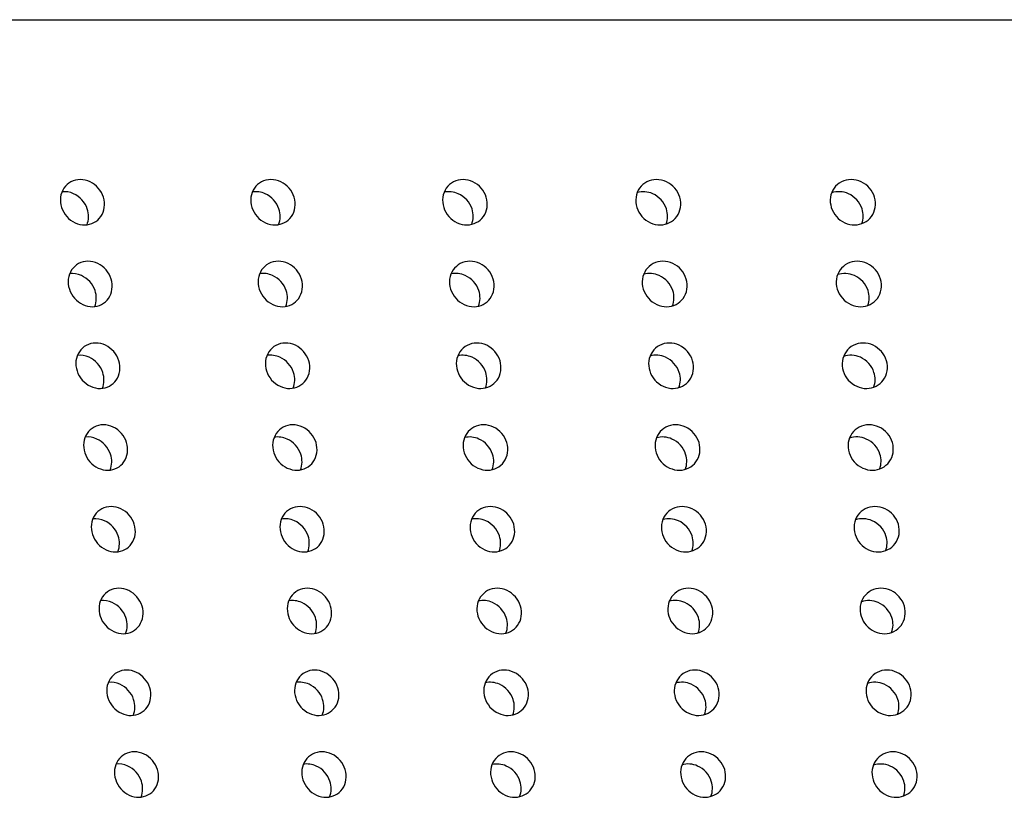
# Model space of a CAD drawing. Units: inches. Extents: x -24 to 404, y -248 to 27.
# Drawn here: x 98 to 98, y -104 to -104 of the extents above; entities that cross this region are included whole.
import ezdxf

# ---------------------------------------------------------------- set-up
doc = ezdxf.new("R2010")
doc.units = ezdxf.units.IN
doc.header["$MEASUREMENT"] = 0
doc.layers.add('0_MOBILIARIO', color=31, linetype='Continuous')

msp = doc.modelspace()

# ---------------------------------------------------------------- linework, layer by layer
at = {"layer": '0_MOBILIARIO'}
msp.add_line((97.33842, -104.28182), (99.37484, -104.28182), dxfattribs=at)
for points, knots in [([(97.63943, -104.32542), (97.63803, -104.32544), (97.63657, -104.32476), (97.63558, -104.32364), (97.63459, -104.32251), (97.63409, -104.32096), (97.63426, -104.31955), (97.63443, -104.31814), (97.63526, -104.3169), (97.63645, -104.31626), (97.63765, -104.31562), (97.6392, -104.31562), (97.64053, -104.31625), (97.64185, -104.31688), (97.64293, -104.31813), (97.64336, -104.31954), (97.64381, -104.32097), (97.64359, -104.32253), (97.6428, -104.32366), (97.64205, -104.32474), (97.64078, -104.3254), (97.63943, -104.32542)], [-3.141593, -3.141593, -3.141593, -3.141593, -2.238086, -2.238086, -2.238086, -1.338113, -1.338113, -1.338113, -0.441516, -0.441516, -0.441516, 0.466132, 0.466132, 0.466132, 1.365908, 1.365908, 1.365908, 2.273437, 2.273437, 2.273437, 3.141593, 3.141593, 3.141593, 3.141593]), ([(97.67987, -104.32542), (97.67846, -104.32544), (97.67699, -104.32476), (97.676, -104.32364), (97.67501, -104.32251), (97.67451, -104.32096), (97.67469, -104.31955), (97.67487, -104.31814), (97.67571, -104.3169), (97.67692, -104.31626), (97.67813, -104.31562), (97.6797, -104.31562), (97.68104, -104.31625), (97.68236, -104.31688), (97.68343, -104.31813), (97.68387, -104.31954), (97.6843, -104.32097), (97.68408, -104.32253), (97.68328, -104.32366), (97.68251, -104.32474), (97.68123, -104.3254), (97.67987, -104.32542)], [-3.141593, -3.141593, -3.141593, -3.141593, -2.238086, -2.238086, -2.238086, -1.338113, -1.338113, -1.338113, -0.441516, -0.441516, -0.441516, 0.466132, 0.466132, 0.466132, 1.365908, 1.365908, 1.365908, 2.273437, 2.273437, 2.273437, 3.141593, 3.141593, 3.141593, 3.141593]), ([(97.72061, -104.32542), (97.71919, -104.32544), (97.71771, -104.32476), (97.71672, -104.32364), (97.71573, -104.32251), (97.71524, -104.32096), (97.71543, -104.31955), (97.71562, -104.31814), (97.71647, -104.3169), (97.71769, -104.31626), (97.71892, -104.31562), (97.7205, -104.31562), (97.72184, -104.31625), (97.72317, -104.31688), (97.72425, -104.31813), (97.72467, -104.31954), (97.7251, -104.32097), (97.72487, -104.32253), (97.72405, -104.32366), (97.72327, -104.32474), (97.72198, -104.3254), (97.72061, -104.32542)], [-3.141593, -3.141593, -3.141593, -3.141593, -2.238086, -2.238086, -2.238086, -1.338113, -1.338113, -1.338113, -0.441516, -0.441516, -0.441516, 0.466132, 0.466132, 0.466132, 1.365908, 1.365908, 1.365908, 2.273437, 2.273437, 2.273437, 3.141593, 3.141593, 3.141593, 3.141593]), ([(97.76164, -104.32542), (97.76021, -104.32544), (97.75872, -104.32476), (97.75773, -104.32364), (97.75674, -104.32251), (97.75626, -104.32096), (97.75646, -104.31955), (97.75666, -104.31814), (97.75752, -104.3169), (97.75875, -104.31626), (97.76, -104.31562), (97.76158, -104.31562), (97.76293, -104.31625), (97.76427, -104.31688), (97.76534, -104.31813), (97.76576, -104.31954), (97.76619, -104.32097), (97.76594, -104.32253), (97.76511, -104.32366), (97.76432, -104.32474), (97.76302, -104.3254), (97.76164, -104.32542)], [-3.141593, -3.141593, -3.141593, -3.141593, -2.238086, -2.238086, -2.238086, -1.338113, -1.338113, -1.338113, -0.441516, -0.441516, -0.441516, 0.466132, 0.466132, 0.466132, 1.365908, 1.365908, 1.365908, 2.273437, 2.273437, 2.273437, 3.141593, 3.141593, 3.141593, 3.141593]), ([(97.80293, -104.32542), (97.80149, -104.32544), (97.8, -104.32476), (97.79901, -104.32364), (97.79802, -104.32251), (97.79755, -104.32096), (97.79775, -104.31955), (97.79796, -104.31814), (97.79884, -104.3169), (97.80008, -104.31626), (97.80134, -104.31562), (97.80293, -104.31562), (97.80429, -104.31625), (97.80563, -104.31688), (97.8067, -104.31813), (97.80712, -104.31954), (97.80754, -104.32097), (97.80728, -104.32253), (97.80644, -104.32366), (97.80564, -104.32474), (97.80432, -104.3254), (97.80293, -104.32542)], [-3.141593, -3.141593, -3.141593, -3.141593, -2.238086, -2.238086, -2.238086, -1.338113, -1.338113, -1.338113, -0.441516, -0.441516, -0.441516, 0.466132, 0.466132, 0.466132, 1.365908, 1.365908, 1.365908, 2.273437, 2.273437, 2.273437, 3.141593, 3.141593, 3.141593, 3.141593]), ([(97.63988, -104.32539), (97.64029, -104.32436), (97.64032, -104.32313), (97.63994, -104.322), (97.63947, -104.32061), (97.63837, -104.31939), (97.63704, -104.31879), (97.63625, -104.31843), (97.63538, -104.3183), (97.63456, -104.31839)], [-2.062131, -2.062131, -2.062131, -2.062131, -1.339713, -1.339713, -1.339713, -0.44363, -0.44363, -0.44363, 0.090961, 0.090961, 0.090961, 0.090961]), ([(97.68057, -104.32535), (97.68098, -104.32433), (97.68101, -104.32312), (97.68064, -104.322), (97.68017, -104.32061), (97.67907, -104.31939), (97.67773, -104.31879), (97.67686, -104.3184), (97.67589, -104.31828), (97.67499, -104.31842)], [-2.053751, -2.053751, -2.053751, -2.053751, -1.339713, -1.339713, -1.339713, -0.44363, -0.44363, -0.44363, 0.14461, 0.14461, 0.14461, 0.14461]), ([(97.72157, -104.3253), (97.72197, -104.32429), (97.722, -104.3231), (97.72164, -104.322), (97.72117, -104.32061), (97.72007, -104.31939), (97.71873, -104.31879), (97.71777, -104.31836), (97.71669, -104.31826), (97.71572, -104.31847)], [-2.041881, -2.041881, -2.041881, -2.041881, -1.339713, -1.339713, -1.339713, -0.44363, -0.44363, -0.44363, 0.199461, 0.199461, 0.199461, 0.199461]), ([(97.76286, -104.32523), (97.76324, -104.32423), (97.76327, -104.32307), (97.76292, -104.322), (97.76246, -104.32061), (97.76136, -104.31939), (97.76002, -104.31879), (97.75896, -104.31832), (97.75778, -104.31824), (97.75672, -104.31853)], [-2.026312, -2.026312, -2.026312, -2.026312, -1.339713, -1.339713, -1.339713, -0.44363, -0.44363, -0.44363, 0.25576, 0.25576, 0.25576, 0.25576]), ([(97.80442, -104.32515), (97.80478, -104.32417), (97.80481, -104.32304), (97.80447, -104.322), (97.80402, -104.32061), (97.80292, -104.31939), (97.80157, -104.31879), (97.80042, -104.31828), (97.79912, -104.31823), (97.79799, -104.31861)], [-2.006806, -2.006806, -2.006806, -2.006806, -1.339713, -1.339713, -1.339713, -0.44363, -0.44363, -0.44363, 0.313753, 0.313753, 0.313753, 0.313753]), ([(97.64107, -104.34279), (97.63967, -104.34281), (97.63821, -104.34213), (97.63722, -104.341), (97.63623, -104.33988), (97.63573, -104.33833), (97.6359, -104.33692), (97.63607, -104.33551), (97.6369, -104.33427), (97.63809, -104.33363), (97.63929, -104.33299), (97.64084, -104.33299), (97.64217, -104.33362), (97.64349, -104.33425), (97.64457, -104.3355), (97.645, -104.33691), (97.64545, -104.33834), (97.64523, -104.3399), (97.64444, -104.34103), (97.64369, -104.34211), (97.64242, -104.34277), (97.64107, -104.34279)], [-3.141593, -3.141593, -3.141593, -3.141593, -2.238086, -2.238086, -2.238086, -1.338111, -1.338111, -1.338111, -0.441514, -0.441514, -0.441514, 0.466135, 0.466135, 0.466135, 1.365911, 1.365911, 1.365911, 2.273441, 2.273441, 2.273441, 3.141593, 3.141593, 3.141593, 3.141593]), ([(97.68142, -104.34279), (97.68001, -104.34281), (97.67854, -104.34213), (97.67754, -104.341), (97.67656, -104.33988), (97.67606, -104.33833), (97.67624, -104.33692), (97.67642, -104.33551), (97.67726, -104.33427), (97.67846, -104.33363), (97.67968, -104.33299), (97.68125, -104.33299), (97.68258, -104.33362), (97.68391, -104.33425), (97.68498, -104.3355), (97.68542, -104.33691), (97.68585, -104.33834), (97.68563, -104.3399), (97.68483, -104.34103), (97.68406, -104.34211), (97.68278, -104.34277), (97.68142, -104.34279)], [-3.141593, -3.141593, -3.141593, -3.141593, -2.238086, -2.238086, -2.238086, -1.338111, -1.338111, -1.338111, -0.441514, -0.441514, -0.441514, 0.466135, 0.466135, 0.466135, 1.365911, 1.365911, 1.365911, 2.273441, 2.273441, 2.273441, 3.141593, 3.141593, 3.141593, 3.141593]), ([(97.72207, -104.34279), (97.72064, -104.34281), (97.71917, -104.34213), (97.71817, -104.341), (97.71719, -104.33988), (97.7167, -104.33833), (97.71689, -104.33692), (97.71707, -104.33551), (97.71793, -104.33427), (97.71915, -104.33363), (97.72038, -104.33299), (97.72195, -104.33299), (97.7233, -104.33362), (97.72463, -104.33425), (97.7257, -104.3355), (97.72613, -104.33691), (97.72656, -104.33834), (97.72632, -104.3399), (97.72551, -104.34103), (97.72473, -104.34211), (97.72344, -104.34277), (97.72207, -104.34279)], [-3.141593, -3.141593, -3.141593, -3.141593, -2.238086, -2.238086, -2.238086, -1.338111, -1.338111, -1.338111, -0.441514, -0.441514, -0.441514, 0.466135, 0.466135, 0.466135, 1.365911, 1.365911, 1.365911, 2.273441, 2.273441, 2.273441, 3.141593, 3.141593, 3.141593, 3.141593]), ([(97.763, -104.34279), (97.76157, -104.34281), (97.76008, -104.34213), (97.75909, -104.341), (97.7581, -104.33988), (97.75762, -104.33833), (97.75782, -104.33692), (97.75802, -104.33551), (97.75888, -104.33427), (97.76011, -104.33363), (97.76136, -104.33299), (97.76294, -104.33299), (97.76429, -104.33362), (97.76563, -104.33425), (97.7667, -104.3355), (97.76712, -104.33691), (97.76755, -104.33834), (97.7673, -104.3399), (97.76647, -104.34103), (97.76568, -104.34211), (97.76438, -104.34277), (97.763, -104.34279)], [-3.141593, -3.141593, -3.141593, -3.141593, -2.238086, -2.238086, -2.238086, -1.338111, -1.338111, -1.338111, -0.441514, -0.441514, -0.441514, 0.466135, 0.466135, 0.466135, 1.365911, 1.365911, 1.365911, 2.273441, 2.273441, 2.273441, 3.141593, 3.141593, 3.141593, 3.141593]), ([(97.8042, -104.34279), (97.80276, -104.34281), (97.80127, -104.34213), (97.80028, -104.341), (97.79929, -104.33988), (97.79881, -104.33833), (97.79902, -104.33692), (97.79923, -104.33551), (97.80011, -104.33427), (97.80135, -104.33363), (97.8026, -104.33299), (97.8042, -104.33299), (97.80555, -104.33362), (97.80689, -104.33425), (97.80796, -104.3355), (97.80838, -104.33691), (97.8088, -104.33834), (97.80854, -104.3399), (97.80771, -104.34103), (97.8069, -104.34211), (97.80558, -104.34277), (97.8042, -104.34279)], [-3.141593, -3.141593, -3.141593, -3.141593, -2.238086, -2.238086, -2.238086, -1.338111, -1.338111, -1.338111, -0.441514, -0.441514, -0.441514, 0.466135, 0.466135, 0.466135, 1.365911, 1.365911, 1.365911, 2.273441, 2.273441, 2.273441, 3.141593, 3.141593, 3.141593, 3.141593]), ([(97.68211, -104.34272), (97.68252, -104.3417), (97.68256, -104.34049), (97.68219, -104.33937), (97.68172, -104.33797), (97.68062, -104.33676), (97.67928, -104.33616), (97.6784, -104.33577), (97.67744, -104.33564), (97.67654, -104.33579)], [-2.053751, -2.053751, -2.053751, -2.053751, -1.339715, -1.339715, -1.339715, -0.443633, -0.443633, -0.443633, 0.144604, 0.144604, 0.144604, 0.144604]), ([(97.72302, -104.34267), (97.72342, -104.34166), (97.72345, -104.34047), (97.72309, -104.33937), (97.72263, -104.33797), (97.72153, -104.33676), (97.72019, -104.33616), (97.71922, -104.33573), (97.71815, -104.33562), (97.71717, -104.33584)], [-2.04188, -2.04188, -2.04188, -2.04188, -1.339715, -1.339715, -1.339715, -0.443633, -0.443633, -0.443633, 0.199455, 0.199455, 0.199455, 0.199455]), ([(97.76422, -104.3426), (97.7646, -104.3416), (97.76463, -104.34044), (97.76428, -104.33937), (97.76382, -104.33797), (97.76272, -104.33676), (97.76138, -104.33616), (97.76032, -104.33569), (97.75914, -104.33561), (97.75808, -104.3359)], [-2.02631, -2.02631, -2.02631, -2.02631, -1.339715, -1.339715, -1.339715, -0.443633, -0.443633, -0.443633, 0.255753, 0.255753, 0.255753, 0.255753]), ([(97.80569, -104.34252), (97.80605, -104.34154), (97.80607, -104.34041), (97.80574, -104.33937), (97.80529, -104.33797), (97.80419, -104.33676), (97.80283, -104.33616), (97.80169, -104.33565), (97.80038, -104.3356), (97.79926, -104.33598)], [-2.006804, -2.006804, -2.006804, -2.006804, -1.339715, -1.339715, -1.339715, -0.443633, -0.443633, -0.443633, 0.313745, 0.313745, 0.313745, 0.313745]), ([(97.64152, -104.34276), (97.64193, -104.34172), (97.64196, -104.3405), (97.64158, -104.33937), (97.64111, -104.33797), (97.64001, -104.33676), (97.63868, -104.33616), (97.63789, -104.3358), (97.63702, -104.33567), (97.6362, -104.33576)], [-2.062131, -2.062131, -2.062131, -2.062131, -1.339715, -1.339715, -1.339715, -0.443633, -0.443633, -0.443633, 0.090955, 0.090955, 0.090955, 0.090955]), ([(97.64271, -104.36016), (97.64131, -104.36018), (97.63985, -104.3595), (97.63886, -104.35837), (97.63787, -104.35725), (97.63737, -104.3557), (97.63754, -104.35429), (97.63771, -104.35288), (97.63854, -104.35164), (97.63973, -104.351), (97.64093, -104.35036), (97.64248, -104.35035), (97.64381, -104.35099), (97.64513, -104.35162), (97.64621, -104.35287), (97.64664, -104.35428), (97.64709, -104.3557), (97.64687, -104.35727), (97.64608, -104.3584), (97.64533, -104.35947), (97.64406, -104.36014), (97.64271, -104.36016)], [-3.141593, -3.141593, -3.141593, -3.141593, -2.238085, -2.238085, -2.238085, -1.338109, -1.338109, -1.338109, -0.441512, -0.441512, -0.441512, 0.466137, 0.466137, 0.466137, 1.365914, 1.365914, 1.365914, 2.273445, 2.273445, 2.273445, 3.141593, 3.141593, 3.141593, 3.141593]), ([(97.68297, -104.36016), (97.68155, -104.36018), (97.68008, -104.3595), (97.67909, -104.35837), (97.6781, -104.35725), (97.67761, -104.3557), (97.67779, -104.35429), (97.67797, -104.35288), (97.67881, -104.35164), (97.68001, -104.351), (97.68123, -104.35036), (97.68279, -104.35035), (97.68413, -104.35099), (97.68546, -104.35162), (97.68653, -104.35287), (97.68696, -104.35428), (97.6874, -104.3557), (97.68718, -104.35727), (97.68637, -104.3584), (97.68561, -104.35947), (97.68433, -104.36014), (97.68297, -104.36016)], [-3.141593, -3.141593, -3.141593, -3.141593, -2.238085, -2.238085, -2.238085, -1.338109, -1.338109, -1.338109, -0.441512, -0.441512, -0.441512, 0.466137, 0.466137, 0.466137, 1.365914, 1.365914, 1.365914, 2.273445, 2.273445, 2.273445, 3.141593, 3.141593, 3.141593, 3.141593]), ([(97.72352, -104.36016), (97.7221, -104.36018), (97.72062, -104.3595), (97.71963, -104.35837), (97.71864, -104.35725), (97.71815, -104.3557), (97.71834, -104.35429), (97.71853, -104.35288), (97.71938, -104.35164), (97.7206, -104.351), (97.72183, -104.35036), (97.72341, -104.35035), (97.72475, -104.35099), (97.72608, -104.35162), (97.72715, -104.35287), (97.72758, -104.35428), (97.72801, -104.3557), (97.72778, -104.35727), (97.72696, -104.3584), (97.72618, -104.35947), (97.72489, -104.36014), (97.72352, -104.36016)], [-3.141593, -3.141593, -3.141593, -3.141593, -2.238085, -2.238085, -2.238085, -1.338109, -1.338109, -1.338109, -0.441512, -0.441512, -0.441512, 0.466137, 0.466137, 0.466137, 1.365914, 1.365914, 1.365914, 2.273445, 2.273445, 2.273445, 3.141593, 3.141593, 3.141593, 3.141593]), ([(97.76436, -104.36016), (97.76293, -104.36018), (97.76144, -104.3595), (97.76045, -104.35837), (97.75946, -104.35725), (97.75898, -104.3557), (97.75918, -104.35429), (97.75938, -104.35288), (97.76024, -104.35164), (97.76147, -104.351), (97.76272, -104.35036), (97.7643, -104.35035), (97.76565, -104.35099), (97.76699, -104.35162), (97.76806, -104.35287), (97.76848, -104.35428), (97.76891, -104.3557), (97.76866, -104.35727), (97.76784, -104.3584), (97.76704, -104.35947), (97.76574, -104.36014), (97.76436, -104.36016)], [-3.141593, -3.141593, -3.141593, -3.141593, -2.238085, -2.238085, -2.238085, -1.338109, -1.338109, -1.338109, -0.441512, -0.441512, -0.441512, 0.466137, 0.466137, 0.466137, 1.365914, 1.365914, 1.365914, 2.273445, 2.273445, 2.273445, 3.141593, 3.141593, 3.141593, 3.141593]), ([(97.80546, -104.36016), (97.80402, -104.36018), (97.80253, -104.3595), (97.80154, -104.35837), (97.80055, -104.35725), (97.80008, -104.3557), (97.80029, -104.35429), (97.80049, -104.35288), (97.80137, -104.35164), (97.80261, -104.351), (97.80387, -104.35036), (97.80547, -104.35035), (97.80682, -104.35099), (97.80816, -104.35162), (97.80923, -104.35287), (97.80965, -104.35428), (97.81007, -104.3557), (97.80981, -104.35727), (97.80897, -104.3584), (97.80817, -104.35947), (97.80685, -104.36014), (97.80546, -104.36016)], [-3.141593, -3.141593, -3.141593, -3.141593, -2.238085, -2.238085, -2.238085, -1.338109, -1.338109, -1.338109, -0.441512, -0.441512, -0.441512, 0.466137, 0.466137, 0.466137, 1.365914, 1.365914, 1.365914, 2.273445, 2.273445, 2.273445, 3.141593, 3.141593, 3.141593, 3.141593]), ([(97.64316, -104.36013), (97.64357, -104.35909), (97.6436, -104.35787), (97.64322, -104.35674), (97.64275, -104.35534), (97.64165, -104.35413), (97.64032, -104.35353), (97.63953, -104.35317), (97.63866, -104.35304), (97.63784, -104.35313)], [-2.06213, -2.06213, -2.06213, -2.06213, -1.339717, -1.339717, -1.339717, -0.443636, -0.443636, -0.443636, 0.09095, 0.09095, 0.09095, 0.09095]), ([(97.68366, -104.36009), (97.68407, -104.35906), (97.68411, -104.35785), (97.68373, -104.35674), (97.68327, -104.35534), (97.68217, -104.35413), (97.68083, -104.35353), (97.67995, -104.35313), (97.67898, -104.35301), (97.67808, -104.35316)], [-2.05375, -2.05375, -2.05375, -2.05375, -1.339717, -1.339717, -1.339717, -0.443636, -0.443636, -0.443636, 0.144598, 0.144598, 0.144598, 0.144598]), ([(97.72448, -104.36004), (97.72487, -104.35902), (97.72491, -104.35784), (97.72455, -104.35674), (97.72408, -104.35534), (97.72298, -104.35413), (97.72164, -104.35353), (97.72068, -104.3531), (97.7196, -104.35299), (97.71862, -104.35321)], [-2.041878, -2.041878, -2.041878, -2.041878, -1.339717, -1.339717, -1.339717, -0.443636, -0.443636, -0.443636, 0.199448, 0.199448, 0.199448, 0.199448]), ([(97.76558, -104.35997), (97.76596, -104.35897), (97.76599, -104.35781), (97.76564, -104.35674), (97.76518, -104.35534), (97.76408, -104.35413), (97.76274, -104.35353), (97.76168, -104.35306), (97.7605, -104.35298), (97.75945, -104.35327)], [-2.026308, -2.026308, -2.026308, -2.026308, -1.339717, -1.339717, -1.339717, -0.443636, -0.443636, -0.443636, 0.255745, 0.255745, 0.255745, 0.255745]), ([(97.80695, -104.35989), (97.80731, -104.35891), (97.80734, -104.35778), (97.807, -104.35674), (97.80655, -104.35534), (97.80545, -104.35413), (97.8041, -104.35353), (97.80295, -104.35302), (97.80165, -104.35297), (97.80053, -104.35335)], [-2.006801, -2.006801, -2.006801, -2.006801, -1.339717, -1.339717, -1.339717, -0.443636, -0.443636, -0.443636, 0.313736, 0.313736, 0.313736, 0.313736]), ([(97.64435, -104.37753), (97.64295, -104.37755), (97.64149, -104.37687), (97.6405, -104.37574), (97.63951, -104.37462), (97.63901, -104.37307), (97.63918, -104.37166), (97.63935, -104.37025), (97.64018, -104.36901), (97.64137, -104.36837), (97.64257, -104.36773), (97.64412, -104.36772), (97.64545, -104.36836), (97.64677, -104.36899), (97.64785, -104.37024), (97.64828, -104.37165), (97.64873, -104.37307), (97.64851, -104.37464), (97.64772, -104.37576), (97.64697, -104.37684), (97.6457, -104.37751), (97.64435, -104.37753)], [-3.141593, -3.141593, -3.141593, -3.141593, -2.238085, -2.238085, -2.238085, -1.338108, -1.338108, -1.338108, -0.44151, -0.44151, -0.44151, 0.466139, 0.466139, 0.466139, 1.365917, 1.365917, 1.365917, 2.273448, 2.273448, 2.273448, 3.141593, 3.141593, 3.141593, 3.141593]), ([(97.68451, -104.37753), (97.6831, -104.37755), (97.68163, -104.37687), (97.68064, -104.37574), (97.67965, -104.37462), (97.67916, -104.37307), (97.67934, -104.37166), (97.67951, -104.37025), (97.68036, -104.36901), (97.68156, -104.36837), (97.68278, -104.36773), (97.68434, -104.36772), (97.68568, -104.36836), (97.687, -104.36899), (97.68808, -104.37024), (97.68851, -104.37165), (97.68895, -104.37307), (97.68872, -104.37464), (97.68792, -104.37576), (97.68715, -104.37684), (97.68587, -104.37751), (97.68451, -104.37753)], [-3.141593, -3.141593, -3.141593, -3.141593, -2.238085, -2.238085, -2.238085, -1.338108, -1.338108, -1.338108, -0.44151, -0.44151, -0.44151, 0.466139, 0.466139, 0.466139, 1.365917, 1.365917, 1.365917, 2.273448, 2.273448, 2.273448, 3.141593, 3.141593, 3.141593, 3.141593]), ([(97.72498, -104.37753), (97.72355, -104.37755), (97.72208, -104.37687), (97.72108, -104.37574), (97.72009, -104.37462), (97.71961, -104.37307), (97.71979, -104.37166), (97.71998, -104.37025), (97.72084, -104.36901), (97.72205, -104.36837), (97.72329, -104.36773), (97.72486, -104.36772), (97.7262, -104.36836), (97.72753, -104.36899), (97.72861, -104.37024), (97.72904, -104.37165), (97.72947, -104.37307), (97.72923, -104.37464), (97.72842, -104.37576), (97.72764, -104.37684), (97.72634, -104.37751), (97.72498, -104.37753)], [-3.141593, -3.141593, -3.141593, -3.141593, -2.238085, -2.238085, -2.238085, -1.338108, -1.338108, -1.338108, -0.44151, -0.44151, -0.44151, 0.466139, 0.466139, 0.466139, 1.365917, 1.365917, 1.365917, 2.273448, 2.273448, 2.273448, 3.141593, 3.141593, 3.141593, 3.141593]), ([(97.76572, -104.37753), (97.76429, -104.37755), (97.76281, -104.37687), (97.76181, -104.37574), (97.76082, -104.37462), (97.76034, -104.37307), (97.76054, -104.37166), (97.76074, -104.37025), (97.76161, -104.36901), (97.76283, -104.36837), (97.76408, -104.36773), (97.76566, -104.36772), (97.76701, -104.36836), (97.76835, -104.36899), (97.76942, -104.37024), (97.76984, -104.37165), (97.77027, -104.37307), (97.77002, -104.37464), (97.7692, -104.37576), (97.7684, -104.37684), (97.7671, -104.37751), (97.76572, -104.37753)], [-3.141593, -3.141593, -3.141593, -3.141593, -2.238085, -2.238085, -2.238085, -1.338108, -1.338108, -1.338108, -0.44151, -0.44151, -0.44151, 0.466139, 0.466139, 0.466139, 1.365917, 1.365917, 1.365917, 2.273448, 2.273448, 2.273448, 3.141593, 3.141593, 3.141593, 3.141593]), ([(97.80673, -104.37753), (97.80529, -104.37755), (97.8038, -104.37687), (97.80281, -104.37574), (97.80182, -104.37462), (97.80134, -104.37307), (97.80155, -104.37166), (97.80176, -104.37025), (97.80264, -104.36901), (97.80388, -104.36837), (97.80513, -104.36773), (97.80673, -104.36772), (97.80808, -104.36836), (97.80942, -104.36899), (97.8105, -104.37024), (97.81091, -104.37165), (97.81133, -104.37307), (97.81108, -104.37464), (97.81024, -104.37576), (97.80943, -104.37684), (97.80812, -104.37751), (97.80673, -104.37753)], [-3.141593, -3.141593, -3.141593, -3.141593, -2.238085, -2.238085, -2.238085, -1.338108, -1.338108, -1.338108, -0.44151, -0.44151, -0.44151, 0.466139, 0.466139, 0.466139, 1.365917, 1.365917, 1.365917, 2.273448, 2.273448, 2.273448, 3.141593, 3.141593, 3.141593, 3.141593]), ([(97.6448, -104.3775), (97.64521, -104.37646), (97.64524, -104.37524), (97.64486, -104.37411), (97.64439, -104.37271), (97.64329, -104.3715), (97.64196, -104.3709), (97.64117, -104.37054), (97.6403, -104.37041), (97.63948, -104.37049)], [-2.06213, -2.06213, -2.06213, -2.06213, -1.33972, -1.33972, -1.33972, -0.443638, -0.443638, -0.443638, 0.090944, 0.090944, 0.090944, 0.090944]), ([(97.68521, -104.37746), (97.68562, -104.37643), (97.68565, -104.37522), (97.68528, -104.37411), (97.68481, -104.37271), (97.68371, -104.3715), (97.68238, -104.3709), (97.6815, -104.3705), (97.68053, -104.37038), (97.67963, -104.37053)], [-2.053749, -2.053749, -2.053749, -2.053749, -1.33972, -1.33972, -1.33972, -0.443638, -0.443638, -0.443638, 0.144592, 0.144592, 0.144592, 0.144592]), ([(97.72593, -104.37741), (97.72633, -104.37639), (97.72636, -104.3752), (97.726, -104.37411), (97.72554, -104.37271), (97.72444, -104.3715), (97.72309, -104.3709), (97.72213, -104.37047), (97.72106, -104.37036), (97.72008, -104.37058)], [-2.041877, -2.041877, -2.041877, -2.041877, -1.33972, -1.33972, -1.33972, -0.443638, -0.443638, -0.443638, 0.199441, 0.199441, 0.199441, 0.199441]), ([(97.76694, -104.37734), (97.76732, -104.37634), (97.76735, -104.37518), (97.767, -104.37411), (97.76655, -104.37271), (97.76544, -104.3715), (97.7641, -104.3709), (97.76304, -104.37043), (97.76186, -104.37035), (97.76081, -104.37064)], [-2.026306, -2.026306, -2.026306, -2.026306, -1.33972, -1.33972, -1.33972, -0.443638, -0.443638, -0.443638, 0.255738, 0.255738, 0.255738, 0.255738]), ([(97.80822, -104.37725), (97.80858, -104.37627), (97.80861, -104.37515), (97.80827, -104.37411), (97.80782, -104.37271), (97.80672, -104.3715), (97.80536, -104.3709), (97.80422, -104.37039), (97.80292, -104.37033), (97.80179, -104.37072)], [-2.006798, -2.006798, -2.006798, -2.006798, -1.33972, -1.33972, -1.33972, -0.443638, -0.443638, -0.443638, 0.313728, 0.313728, 0.313728, 0.313728]), ([(97.64599, -104.39489), (97.64459, -104.39492), (97.64313, -104.39424), (97.64214, -104.39311), (97.64115, -104.39199), (97.64065, -104.39044), (97.64082, -104.38903), (97.64099, -104.38762), (97.64182, -104.38637), (97.64301, -104.38574), (97.64421, -104.3851), (97.64576, -104.38509), (97.64709, -104.38573), (97.64841, -104.38636), (97.64949, -104.38761), (97.64992, -104.38902), (97.65037, -104.39044), (97.65015, -104.392), (97.64936, -104.39313), (97.64861, -104.39421), (97.64734, -104.39487), (97.64599, -104.39489)], [-3.141593, -3.141593, -3.141593, -3.141593, -2.238084, -2.238084, -2.238084, -1.338106, -1.338106, -1.338106, -0.441508, -0.441508, -0.441508, 0.466141, 0.466141, 0.466141, 1.36592, 1.36592, 1.36592, 2.273452, 2.273452, 2.273452, 3.141593, 3.141593, 3.141593, 3.141593]), ([(97.68606, -104.39489), (97.68465, -104.39492), (97.68318, -104.39424), (97.68219, -104.39311), (97.6812, -104.39199), (97.6807, -104.39044), (97.68088, -104.38903), (97.68106, -104.38762), (97.6819, -104.38637), (97.68311, -104.38574), (97.68433, -104.3851), (97.68589, -104.38509), (97.68723, -104.38573), (97.68855, -104.38636), (97.68962, -104.38761), (97.69006, -104.38902), (97.69049, -104.39044), (97.69027, -104.392), (97.68947, -104.39313), (97.6887, -104.39421), (97.68742, -104.39487), (97.68606, -104.39489)], [-3.141593, -3.141593, -3.141593, -3.141593, -2.238084, -2.238084, -2.238084, -1.338106, -1.338106, -1.338106, -0.441508, -0.441508, -0.441508, 0.466141, 0.466141, 0.466141, 1.36592, 1.36592, 1.36592, 2.273452, 2.273452, 2.273452, 3.141593, 3.141593, 3.141593, 3.141593]), ([(97.72643, -104.39489), (97.72501, -104.39492), (97.72353, -104.39424), (97.72254, -104.39311), (97.72155, -104.39199), (97.72106, -104.39044), (97.72125, -104.38903), (97.72144, -104.38762), (97.72229, -104.38637), (97.72351, -104.38574), (97.72474, -104.3851), (97.72632, -104.38509), (97.72766, -104.38573), (97.72899, -104.38636), (97.73006, -104.38761), (97.73049, -104.38902), (97.73092, -104.39044), (97.73069, -104.392), (97.72987, -104.39313), (97.72909, -104.39421), (97.7278, -104.39487), (97.72643, -104.39489)], [-3.141593, -3.141593, -3.141593, -3.141593, -2.238084, -2.238084, -2.238084, -1.338106, -1.338106, -1.338106, -0.441508, -0.441508, -0.441508, 0.466141, 0.466141, 0.466141, 1.36592, 1.36592, 1.36592, 2.273452, 2.273452, 2.273452, 3.141593, 3.141593, 3.141593, 3.141593]), ([(97.76708, -104.39489), (97.76565, -104.39492), (97.76417, -104.39424), (97.76317, -104.39311), (97.76218, -104.39199), (97.7617, -104.39044), (97.7619, -104.38903), (97.7621, -104.38762), (97.76297, -104.38637), (97.76419, -104.38574), (97.76544, -104.3851), (97.76702, -104.38509), (97.76837, -104.38573), (97.76971, -104.38636), (97.77078, -104.38761), (97.7712, -104.38902), (97.77163, -104.39044), (97.77138, -104.392), (97.77056, -104.39313), (97.76976, -104.39421), (97.76846, -104.39487), (97.76708, -104.39489)], [-3.141593, -3.141593, -3.141593, -3.141593, -2.238084, -2.238084, -2.238084, -1.338106, -1.338106, -1.338106, -0.441508, -0.441508, -0.441508, 0.466141, 0.466141, 0.466141, 1.36592, 1.36592, 1.36592, 2.273452, 2.273452, 2.273452, 3.141593, 3.141593, 3.141593, 3.141593]), ([(97.808, -104.39489), (97.80655, -104.39492), (97.80507, -104.39424), (97.80407, -104.39311), (97.80309, -104.39199), (97.80261, -104.39044), (97.80282, -104.38903), (97.80302, -104.38762), (97.80391, -104.38637), (97.80515, -104.38574), (97.8064, -104.3851), (97.808, -104.38509), (97.80935, -104.38573), (97.81069, -104.38636), (97.81176, -104.38761), (97.81218, -104.38902), (97.8126, -104.39044), (97.81234, -104.392), (97.8115, -104.39313), (97.8107, -104.39421), (97.80938, -104.39487), (97.808, -104.39489)], [-3.141593, -3.141593, -3.141593, -3.141593, -2.238084, -2.238084, -2.238084, -1.338106, -1.338106, -1.338106, -0.441508, -0.441508, -0.441508, 0.466141, 0.466141, 0.466141, 1.36592, 1.36592, 1.36592, 2.273452, 2.273452, 2.273452, 3.141593, 3.141593, 3.141593, 3.141593]), ([(97.64644, -104.39486), (97.64685, -104.39383), (97.64688, -104.3926), (97.6465, -104.39148), (97.64603, -104.39008), (97.64493, -104.38886), (97.6436, -104.38827), (97.64281, -104.38791), (97.64194, -104.38778), (97.64112, -104.38786)], [-2.06213, -2.06213, -2.06213, -2.06213, -1.339722, -1.339722, -1.339722, -0.443641, -0.443641, -0.443641, 0.090938, 0.090938, 0.090938, 0.090938]), ([(97.68676, -104.39483), (97.68717, -104.3938), (97.6872, -104.39259), (97.68683, -104.39148), (97.68636, -104.39008), (97.68526, -104.38886), (97.68392, -104.38827), (97.68305, -104.38787), (97.68208, -104.38775), (97.68118, -104.3879)], [-2.053748, -2.053748, -2.053748, -2.053748, -1.339722, -1.339722, -1.339722, -0.443641, -0.443641, -0.443641, 0.144585, 0.144585, 0.144585, 0.144585]), ([(97.72738, -104.39478), (97.72778, -104.39376), (97.72782, -104.39257), (97.72746, -104.39148), (97.72699, -104.39008), (97.72589, -104.38886), (97.72455, -104.38827), (97.72359, -104.38784), (97.72251, -104.38773), (97.72153, -104.38794)], [-2.041876, -2.041876, -2.041876, -2.041876, -1.339722, -1.339722, -1.339722, -0.443641, -0.443641, -0.443641, 0.199434, 0.199434, 0.199434, 0.199434]), ([(97.7683, -104.39471), (97.76868, -104.39371), (97.76871, -104.39255), (97.76836, -104.39148), (97.76791, -104.39008), (97.76681, -104.38886), (97.76546, -104.38827), (97.76441, -104.3878), (97.76322, -104.38771), (97.76217, -104.38801)], [-2.026304, -2.026304, -2.026304, -2.026304, -1.339722, -1.339722, -1.339722, -0.443641, -0.443641, -0.443641, 0.25573, 0.25573, 0.25573, 0.25573]), ([(97.80948, -104.39462), (97.80985, -104.39364), (97.80987, -104.39252), (97.80954, -104.39148), (97.80908, -104.39008), (97.80798, -104.38886), (97.80663, -104.38827), (97.80549, -104.38776), (97.80418, -104.3877), (97.80306, -104.38809)], [-2.006795, -2.006795, -2.006795, -2.006795, -1.339722, -1.339722, -1.339722, -0.443641, -0.443641, -0.443641, 0.31372, 0.31372, 0.31372, 0.31372]), ([(97.64763, -104.41226), (97.64623, -104.41228), (97.64477, -104.41161), (97.64378, -104.41048), (97.64279, -104.40936), (97.64229, -104.40781), (97.64246, -104.40639), (97.64263, -104.40499), (97.64346, -104.40374), (97.64465, -104.40311), (97.64585, -104.40246), (97.6474, -104.40246), (97.64873, -104.4031), (97.65005, -104.40373), (97.65113, -104.40497), (97.65156, -104.40639), (97.65201, -104.40781), (97.65179, -104.40937), (97.651, -104.4105), (97.65025, -104.41158), (97.64898, -104.41224), (97.64763, -104.41226)], [-3.141593, -3.141593, -3.141593, -3.141593, -2.238084, -2.238084, -2.238084, -1.338105, -1.338105, -1.338105, -0.441506, -0.441506, -0.441506, 0.466144, 0.466144, 0.466144, 1.365923, 1.365923, 1.365923, 2.273456, 2.273456, 2.273456, 3.141593, 3.141593, 3.141593, 3.141593]), ([(97.68761, -104.41226), (97.6862, -104.41228), (97.68473, -104.41161), (97.68373, -104.41048), (97.68275, -104.40936), (97.68225, -104.40781), (97.68243, -104.40639), (97.68261, -104.40499), (97.68345, -104.40374), (97.68465, -104.40311), (97.68587, -104.40246), (97.68744, -104.40246), (97.68877, -104.4031), (97.6901, -104.40373), (97.69117, -104.40497), (97.69161, -104.40639), (97.69204, -104.40781), (97.69182, -104.40937), (97.69102, -104.4105), (97.69025, -104.41158), (97.68897, -104.41224), (97.68761, -104.41226)], [-3.141593, -3.141593, -3.141593, -3.141593, -2.238084, -2.238084, -2.238084, -1.338105, -1.338105, -1.338105, -0.441506, -0.441506, -0.441506, 0.466144, 0.466144, 0.466144, 1.365923, 1.365923, 1.365923, 2.273456, 2.273456, 2.273456, 3.141593, 3.141593, 3.141593, 3.141593]), ([(97.72789, -104.41226), (97.72646, -104.41228), (97.72498, -104.41161), (97.72399, -104.41048), (97.723, -104.40936), (97.72252, -104.40781), (97.7227, -104.40639), (97.72289, -104.40499), (97.72375, -104.40374), (97.72496, -104.40311), (97.72619, -104.40246), (97.72777, -104.40246), (97.72911, -104.4031), (97.73044, -104.40373), (97.73152, -104.40497), (97.73194, -104.40639), (97.73238, -104.40781), (97.73214, -104.40937), (97.73133, -104.4105), (97.73055, -104.41158), (97.72925, -104.41224), (97.72789, -104.41226)], [-3.141593, -3.141593, -3.141593, -3.141593, -2.238084, -2.238084, -2.238084, -1.338105, -1.338105, -1.338105, -0.441506, -0.441506, -0.441506, 0.466144, 0.466144, 0.466144, 1.365923, 1.365923, 1.365923, 2.273456, 2.273456, 2.273456, 3.141593, 3.141593, 3.141593, 3.141593]), ([(97.76844, -104.41226), (97.76701, -104.41228), (97.76553, -104.41161), (97.76453, -104.41048), (97.76354, -104.40936), (97.76306, -104.40781), (97.76326, -104.40639), (97.76346, -104.40499), (97.76433, -104.40374), (97.76556, -104.40311), (97.7668, -104.40246), (97.76839, -104.40246), (97.76973, -104.4031), (97.77107, -104.40373), (97.77214, -104.40497), (97.77256, -104.40639), (97.77299, -104.40781), (97.77274, -104.40937), (97.77192, -104.4105), (97.77113, -104.41158), (97.76982, -104.41224), (97.76844, -104.41226)], [-3.141593, -3.141593, -3.141593, -3.141593, -2.238084, -2.238084, -2.238084, -1.338105, -1.338105, -1.338105, -0.441506, -0.441506, -0.441506, 0.466144, 0.466144, 0.466144, 1.365923, 1.365923, 1.365923, 2.273456, 2.273456, 2.273456, 3.141593, 3.141593, 3.141593, 3.141593]), ([(97.80926, -104.41226), (97.80782, -104.41228), (97.80633, -104.41161), (97.80534, -104.41048), (97.80435, -104.40936), (97.80388, -104.40781), (97.80408, -104.40639), (97.80429, -104.40499), (97.80517, -104.40374), (97.80641, -104.40311), (97.80767, -104.40246), (97.80926, -104.40246), (97.81062, -104.4031), (97.81196, -104.40373), (97.81303, -104.40497), (97.81345, -104.40639), (97.81387, -104.40781), (97.81361, -104.40937), (97.81277, -104.4105), (97.81197, -104.41158), (97.81065, -104.41224), (97.80926, -104.41226)], [-3.141593, -3.141593, -3.141593, -3.141593, -2.238084, -2.238084, -2.238084, -1.338105, -1.338105, -1.338105, -0.441506, -0.441506, -0.441506, 0.466144, 0.466144, 0.466144, 1.365923, 1.365923, 1.365923, 2.273456, 2.273456, 2.273456, 3.141593, 3.141593, 3.141593, 3.141593]), ([(97.64808, -104.41223), (97.64849, -104.4112), (97.64852, -104.40997), (97.64814, -104.40885), (97.64767, -104.40745), (97.64657, -104.40623), (97.64524, -104.40563), (97.64445, -104.40528), (97.64358, -104.40514), (97.64276, -104.40523)], [-2.06213, -2.06213, -2.06213, -2.06213, -1.339724, -1.339724, -1.339724, -0.443644, -0.443644, -0.443644, 0.090932, 0.090932, 0.090932, 0.090932]), ([(97.6883, -104.4122), (97.68871, -104.41117), (97.68875, -104.40996), (97.68838, -104.40885), (97.68791, -104.40745), (97.68681, -104.40623), (97.68547, -104.40563), (97.68459, -104.40524), (97.68363, -104.40512), (97.68273, -104.40527)], [-2.053748, -2.053748, -2.053748, -2.053748, -1.339724, -1.339724, -1.339724, -0.443644, -0.443644, -0.443644, 0.144579, 0.144579, 0.144579, 0.144579]), ([(97.72884, -104.41215), (97.72924, -104.41113), (97.72927, -104.40994), (97.72891, -104.40885), (97.72845, -104.40745), (97.72735, -104.40623), (97.726, -104.40563), (97.72504, -104.4052), (97.72397, -104.4051), (97.72299, -104.40531)], [-2.041874, -2.041874, -2.041874, -2.041874, -1.339724, -1.339724, -1.339724, -0.443644, -0.443644, -0.443644, 0.199427, 0.199427, 0.199427, 0.199427]), ([(97.76966, -104.41208), (97.77004, -104.41108), (97.77008, -104.40992), (97.76972, -104.40885), (97.76927, -104.40745), (97.76817, -104.40623), (97.76682, -104.40563), (97.76577, -104.40517), (97.76458, -104.40508), (97.76353, -104.40538)], [-2.026302, -2.026302, -2.026302, -2.026302, -1.339724, -1.339724, -1.339724, -0.443644, -0.443644, -0.443644, 0.255722, 0.255722, 0.255722, 0.255722]), ([(97.81075, -104.41199), (97.81111, -104.41101), (97.81114, -104.40989), (97.8108, -104.40885), (97.81035, -104.40745), (97.80925, -104.40623), (97.8079, -104.40563), (97.80675, -104.40513), (97.80545, -104.40507), (97.80433, -104.40546)], [-2.006792, -2.006792, -2.006792, -2.006792, -1.339724, -1.339724, -1.339724, -0.443644, -0.443644, -0.443644, 0.313711, 0.313711, 0.313711, 0.313711]), ([(97.64927, -104.42963), (97.64787, -104.42965), (97.64641, -104.42898), (97.64542, -104.42785), (97.64443, -104.42672), (97.64393, -104.42518), (97.6441, -104.42376), (97.64427, -104.42236), (97.6451, -104.42111), (97.64629, -104.42048), (97.64749, -104.41983), (97.64904, -104.41983), (97.65037, -104.42047), (97.65169, -104.4211), (97.65277, -104.42234), (97.6532, -104.42375), (97.65365, -104.42518), (97.65343, -104.42674), (97.65264, -104.42787), (97.65189, -104.42895), (97.65062, -104.42961), (97.64927, -104.42963)], [-3.141593, -3.141593, -3.141593, -3.141593, -2.238083, -2.238083, -2.238083, -1.338103, -1.338103, -1.338103, -0.441503, -0.441503, -0.441503, 0.466146, 0.466146, 0.466146, 1.365926, 1.365926, 1.365926, 2.27346, 2.27346, 2.27346, 3.141593, 3.141593, 3.141593, 3.141593]), ([(97.68916, -104.42963), (97.68774, -104.42965), (97.68627, -104.42898), (97.68528, -104.42785), (97.68429, -104.42672), (97.6838, -104.42518), (97.68398, -104.42376), (97.68416, -104.42236), (97.685, -104.42111), (97.6862, -104.42048), (97.68742, -104.41983), (97.68898, -104.41983), (97.69032, -104.42047), (97.69165, -104.4211), (97.69272, -104.42234), (97.69315, -104.42375), (97.69359, -104.42518), (97.69337, -104.42674), (97.69256, -104.42787), (97.6918, -104.42895), (97.69052, -104.42961), (97.68916, -104.42963)], [-3.141593, -3.141593, -3.141593, -3.141593, -2.238083, -2.238083, -2.238083, -1.338103, -1.338103, -1.338103, -0.441503, -0.441503, -0.441503, 0.466146, 0.466146, 0.466146, 1.365926, 1.365926, 1.365926, 2.27346, 2.27346, 2.27346, 3.141593, 3.141593, 3.141593, 3.141593]), ([(97.72934, -104.42963), (97.72792, -104.42965), (97.72644, -104.42898), (97.72545, -104.42785), (97.72446, -104.42672), (97.72397, -104.42518), (97.72416, -104.42376), (97.72435, -104.42236), (97.7252, -104.42111), (97.72642, -104.42048), (97.72765, -104.41983), (97.72922, -104.41983), (97.73057, -104.42047), (97.7319, -104.4211), (97.73297, -104.42234), (97.7334, -104.42375), (97.73383, -104.42518), (97.7336, -104.42674), (97.73278, -104.42787), (97.732, -104.42895), (97.73071, -104.42961), (97.72934, -104.42963)], [-3.141593, -3.141593, -3.141593, -3.141593, -2.238083, -2.238083, -2.238083, -1.338103, -1.338103, -1.338103, -0.441503, -0.441503, -0.441503, 0.466146, 0.466146, 0.466146, 1.365926, 1.365926, 1.365926, 2.27346, 2.27346, 2.27346, 3.141593, 3.141593, 3.141593, 3.141593]), ([(97.7698, -104.42963), (97.76837, -104.42965), (97.76689, -104.42898), (97.76589, -104.42785), (97.76491, -104.42672), (97.76442, -104.42518), (97.76462, -104.42376), (97.76482, -104.42236), (97.76569, -104.42111), (97.76692, -104.42048), (97.76816, -104.41983), (97.76975, -104.41983), (97.77109, -104.42047), (97.77243, -104.4211), (97.7735, -104.42234), (97.77393, -104.42375), (97.77435, -104.42518), (97.77411, -104.42674), (97.77328, -104.42787), (97.77249, -104.42895), (97.77118, -104.42961), (97.7698, -104.42963)], [-3.141593, -3.141593, -3.141593, -3.141593, -2.238083, -2.238083, -2.238083, -1.338103, -1.338103, -1.338103, -0.441503, -0.441503, -0.441503, 0.466146, 0.466146, 0.466146, 1.365926, 1.365926, 1.365926, 2.27346, 2.27346, 2.27346, 3.141593, 3.141593, 3.141593, 3.141593]), ([(97.81053, -104.42963), (97.80909, -104.42965), (97.8076, -104.42898), (97.80661, -104.42785), (97.80562, -104.42672), (97.80514, -104.42518), (97.80535, -104.42376), (97.80556, -104.42236), (97.80644, -104.42111), (97.80768, -104.42048), (97.80893, -104.41983), (97.81053, -104.41983), (97.81188, -104.42047), (97.81322, -104.4211), (97.8143, -104.42234), (97.81471, -104.42375), (97.81513, -104.42518), (97.81488, -104.42674), (97.81404, -104.42787), (97.81323, -104.42895), (97.81192, -104.42961), (97.81053, -104.42963)], [-3.141593, -3.141593, -3.141593, -3.141593, -2.238083, -2.238083, -2.238083, -1.338103, -1.338103, -1.338103, -0.441503, -0.441503, -0.441503, 0.466146, 0.466146, 0.466146, 1.365926, 1.365926, 1.365926, 2.27346, 2.27346, 2.27346, 3.141593, 3.141593, 3.141593, 3.141593]), ([(97.64972, -104.4296), (97.65013, -104.42857), (97.65016, -104.42734), (97.64978, -104.42621), (97.64931, -104.42482), (97.64821, -104.4236), (97.64688, -104.423), (97.64609, -104.42265), (97.64522, -104.42251), (97.6444, -104.4226)], [-2.062129, -2.062129, -2.062129, -2.062129, -1.339726, -1.339726, -1.339726, -0.443647, -0.443647, -0.443647, 0.090926, 0.090926, 0.090926, 0.090926]), ([(97.68985, -104.42957), (97.69026, -104.42854), (97.6903, -104.42733), (97.68992, -104.42621), (97.68946, -104.42482), (97.68836, -104.4236), (97.68702, -104.423), (97.68614, -104.42261), (97.68517, -104.42249), (97.68427, -104.42263)], [-2.053747, -2.053747, -2.053747, -2.053747, -1.339726, -1.339726, -1.339726, -0.443647, -0.443647, -0.443647, 0.144573, 0.144573, 0.144573, 0.144573]), ([(97.73029, -104.42951), (97.73069, -104.4285), (97.73073, -104.42731), (97.73036, -104.42621), (97.7299, -104.42482), (97.7288, -104.4236), (97.72746, -104.423), (97.72649, -104.42257), (97.72542, -104.42247), (97.72444, -104.42268)], [-2.041873, -2.041873, -2.041873, -2.041873, -1.339726, -1.339726, -1.339726, -0.443647, -0.443647, -0.443647, 0.19942, 0.19942, 0.19942, 0.19942]), ([(97.77102, -104.42945), (97.7714, -104.42845), (97.77144, -104.42729), (97.77109, -104.42621), (97.77063, -104.42482), (97.76953, -104.4236), (97.76818, -104.423), (97.76713, -104.42254), (97.76594, -104.42245), (97.76489, -104.42275)], [-2.0263, -2.0263, -2.0263, -2.0263, -1.339726, -1.339726, -1.339726, -0.443647, -0.443647, -0.443647, 0.255715, 0.255715, 0.255715, 0.255715]), ([(97.81202, -104.42936), (97.81238, -104.42838), (97.81241, -104.42726), (97.81207, -104.42621), (97.81162, -104.42482), (97.81052, -104.4236), (97.80916, -104.423), (97.80802, -104.4225), (97.80672, -104.42244), (97.80559, -104.42283)], [-2.006789, -2.006789, -2.006789, -2.006789, -1.339726, -1.339726, -1.339726, -0.443647, -0.443647, -0.443647, 0.313703, 0.313703, 0.313703, 0.313703]), ([(97.65091, -104.447), (97.64951, -104.44702), (97.64805, -104.44635), (97.64706, -104.44522), (97.64607, -104.44409), (97.64557, -104.44254), (97.64574, -104.44113), (97.64591, -104.43972), (97.64674, -104.43848), (97.64793, -104.43785), (97.64913, -104.4372), (97.65068, -104.4372), (97.65201, -104.43783), (97.65333, -104.43847), (97.65441, -104.43971), (97.65484, -104.44112), (97.65529, -104.44255), (97.65507, -104.44411), (97.65428, -104.44524), (97.65353, -104.44632), (97.65226, -104.44698), (97.65091, -104.447)], [-3.141593, -3.141593, -3.141593, -3.141593, -2.238083, -2.238083, -2.238083, -1.338101, -1.338101, -1.338101, -0.441501, -0.441501, -0.441501, 0.466148, 0.466148, 0.466148, 1.36593, 1.36593, 1.36593, 2.273463, 2.273463, 2.273463, 3.141593, 3.141593, 3.141593, 3.141593]), ([(97.6907, -104.447), (97.68929, -104.44702), (97.68782, -104.44635), (97.68683, -104.44522), (97.68584, -104.44409), (97.68535, -104.44254), (97.68553, -104.44113), (97.6857, -104.43972), (97.68655, -104.43848), (97.68775, -104.43785), (97.68897, -104.4372), (97.69053, -104.4372), (97.69187, -104.43783), (97.69319, -104.43847), (97.69427, -104.43971), (97.6947, -104.44112), (97.69514, -104.44255), (97.69491, -104.44411), (97.69411, -104.44524), (97.69334, -104.44632), (97.69206, -104.44698), (97.6907, -104.447)], [-3.141593, -3.141593, -3.141593, -3.141593, -2.238083, -2.238083, -2.238083, -1.338101, -1.338101, -1.338101, -0.441501, -0.441501, -0.441501, 0.466148, 0.466148, 0.466148, 1.36593, 1.36593, 1.36593, 2.273463, 2.273463, 2.273463, 3.141593, 3.141593, 3.141593, 3.141593]), ([(97.73079, -104.447), (97.72937, -104.44702), (97.72789, -104.44635), (97.7269, -104.44522), (97.72591, -104.44409), (97.72542, -104.44254), (97.72561, -104.44113), (97.7258, -104.43972), (97.72666, -104.43848), (97.72787, -104.43785), (97.7291, -104.4372), (97.73068, -104.4372), (97.73202, -104.43783), (97.73335, -104.43847), (97.73443, -104.43971), (97.73485, -104.44112), (97.73529, -104.44255), (97.73505, -104.44411), (97.73423, -104.44524), (97.73345, -104.44632), (97.73216, -104.44698), (97.73079, -104.447)], [-3.141593, -3.141593, -3.141593, -3.141593, -2.238083, -2.238083, -2.238083, -1.338101, -1.338101, -1.338101, -0.441501, -0.441501, -0.441501, 0.466148, 0.466148, 0.466148, 1.36593, 1.36593, 1.36593, 2.273463, 2.273463, 2.273463, 3.141593, 3.141593, 3.141593, 3.141593]), ([(97.77116, -104.447), (97.76973, -104.44702), (97.76825, -104.44635), (97.76725, -104.44522), (97.76627, -104.44409), (97.76578, -104.44254), (97.76598, -104.44113), (97.76618, -104.43972), (97.76705, -104.43848), (97.76828, -104.43785), (97.76952, -104.4372), (97.77111, -104.4372), (97.77245, -104.43783), (97.77379, -104.43847), (97.77486, -104.43971), (97.77529, -104.44112), (97.77571, -104.44255), (97.77547, -104.44411), (97.77464, -104.44524), (97.77385, -104.44632), (97.77254, -104.44698), (97.77116, -104.447)], [-3.141593, -3.141593, -3.141593, -3.141593, -2.238083, -2.238083, -2.238083, -1.338101, -1.338101, -1.338101, -0.441501, -0.441501, -0.441501, 0.466148, 0.466148, 0.466148, 1.36593, 1.36593, 1.36593, 2.273463, 2.273463, 2.273463, 3.141593, 3.141593, 3.141593, 3.141593]), ([(97.8118, -104.447), (97.81035, -104.44702), (97.80887, -104.44635), (97.80787, -104.44522), (97.80688, -104.44409), (97.80641, -104.44254), (97.80662, -104.44113), (97.80682, -104.43972), (97.8077, -104.43848), (97.80894, -104.43785), (97.8102, -104.4372), (97.8118, -104.4372), (97.81315, -104.43783), (97.81449, -104.43847), (97.81556, -104.43971), (97.81598, -104.44112), (97.8164, -104.44255), (97.81614, -104.44411), (97.8153, -104.44524), (97.8145, -104.44632), (97.81318, -104.44698), (97.8118, -104.447)], [-3.141593, -3.141593, -3.141593, -3.141593, -2.238083, -2.238083, -2.238083, -1.338101, -1.338101, -1.338101, -0.441501, -0.441501, -0.441501, 0.466148, 0.466148, 0.466148, 1.36593, 1.36593, 1.36593, 2.273463, 2.273463, 2.273463, 3.141593, 3.141593, 3.141593, 3.141593]), ([(97.65136, -104.44697), (97.65177, -104.44594), (97.6518, -104.44471), (97.65142, -104.44358), (97.65095, -104.44219), (97.64985, -104.44097), (97.64852, -104.44037), (97.64773, -104.44001), (97.64686, -104.43988), (97.64604, -104.43997)], [-2.062129, -2.062129, -2.062129, -2.062129, -1.339728, -1.339728, -1.339728, -0.443649, -0.443649, -0.443649, 0.090921, 0.090921, 0.090921, 0.090921]), ([(97.6914, -104.44693), (97.69181, -104.44591), (97.69184, -104.4447), (97.69147, -104.44358), (97.691, -104.44219), (97.6899, -104.44097), (97.68857, -104.44037), (97.68769, -104.43998), (97.68672, -104.43986), (97.68582, -104.44)], [-2.053746, -2.053746, -2.053746, -2.053746, -1.339728, -1.339728, -1.339728, -0.443649, -0.443649, -0.443649, 0.144566, 0.144566, 0.144566, 0.144566]), ([(97.73175, -104.44688), (97.73215, -104.44587), (97.73218, -104.44468), (97.73182, -104.44358), (97.73136, -104.44219), (97.73025, -104.44097), (97.72891, -104.44037), (97.72795, -104.43994), (97.72687, -104.43984), (97.7259, -104.44005)], [-2.041872, -2.041872, -2.041872, -2.041872, -1.339728, -1.339728, -1.339728, -0.443649, -0.443649, -0.443649, 0.199413, 0.199413, 0.199413, 0.199413]), ([(97.77238, -104.44682), (97.77276, -104.44581), (97.7728, -104.44465), (97.77245, -104.44358), (97.77199, -104.44219), (97.77089, -104.44097), (97.76954, -104.44037), (97.76849, -104.4399), (97.7673, -104.43982), (97.76625, -104.44011)], [-2.026298, -2.026298, -2.026298, -2.026298, -1.339728, -1.339728, -1.339728, -0.443649, -0.443649, -0.443649, 0.255707, 0.255707, 0.255707, 0.255707]), ([(97.81328, -104.44673), (97.81364, -104.44575), (97.81367, -104.44462), (97.81333, -104.44358), (97.81288, -104.44219), (97.81178, -104.44097), (97.81043, -104.44037), (97.80929, -104.43987), (97.80798, -104.43981), (97.80686, -104.4402)], [-2.006786, -2.006786, -2.006786, -2.006786, -1.339728, -1.339728, -1.339728, -0.443649, -0.443649, -0.443649, 0.313694, 0.313694, 0.313694, 0.313694])]:
    msp.add_open_spline(points, degree=3, knots=knots, dxfattribs=at)

doc.saveas('drawing.dxf')
